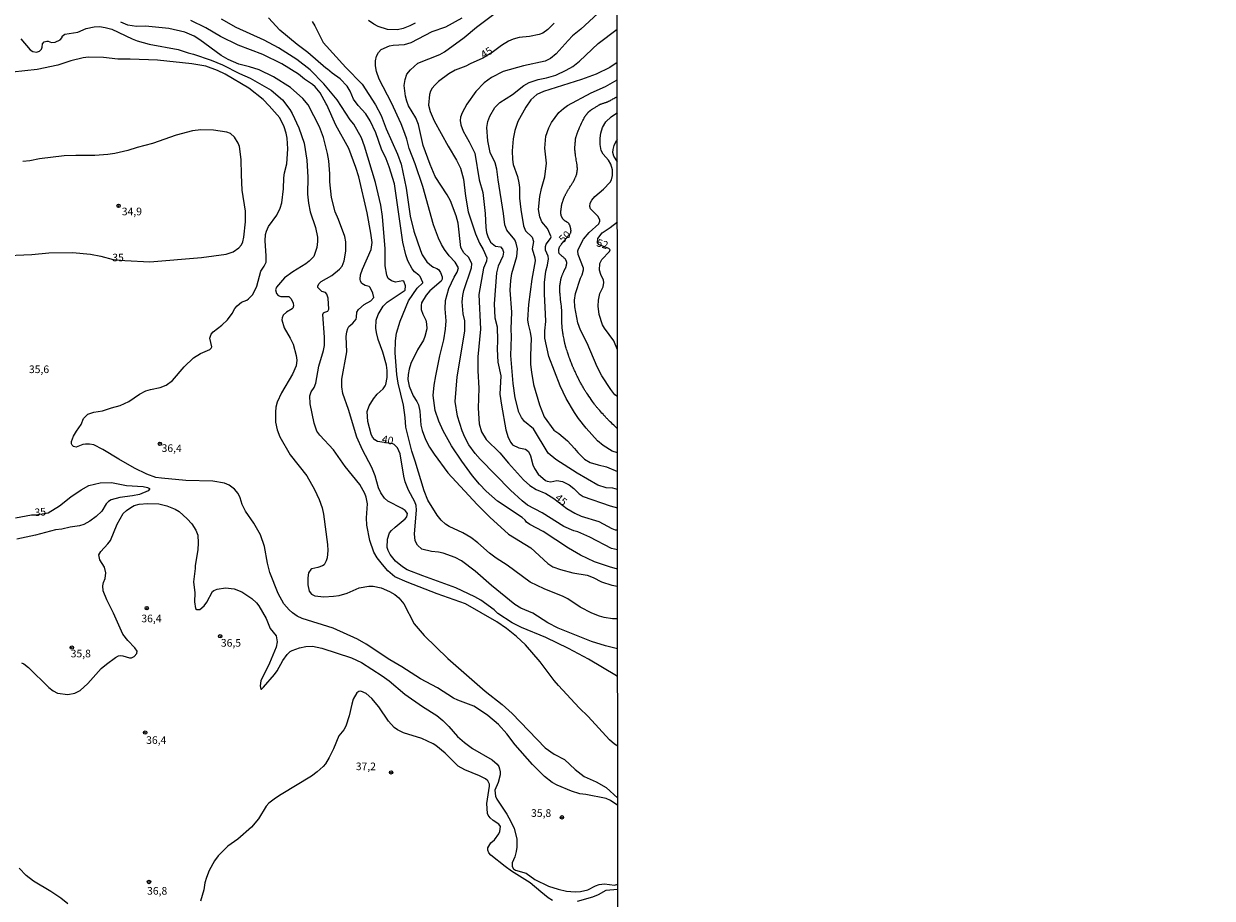
# Model space of a CAD drawing. Units: millimetres. Extents: x 192776 to 195186, y 1657664 to 1660437.
# Drawn here: x 193544 to 193935, y 1660005 to 1660292 of the extents above; entities that cross this region are included whole.
import ezdxf
from ezdxf.enums import TextEntityAlignment as Align

# ---------------------------------------------------------------- set-up
doc = ezdxf.new("R2010")
doc.units = ezdxf.units.MM
for name, color, linetype in [('IMAGEM', 7, 'Continuous'), ('V-CURVA_DE_NIVEL', 4, 'Continuous'), ('V-CURVA_MESTRA', 1, 'Continuous'), ('V-PONTO_DE_APARELHO', 30, 'Continuous'), ('V-TEXTO_DE_ALTIMETRIA', 2, 'Continuous'), ('X-LIMITE_1000', 7, 'Continuous')]:
    doc.layers.add(name, color=color, linetype=linetype)
picture_1 = doc.add_image_def('image1.jpg', size_in_pixel=(4015, 4620))

# ---------------------------------------------------------------- blocks, each defined once
blk = doc.blocks.new('805')
at = {"color": 0, "linetype": 'ByBlock', "lineweight": -2}
for radius in [0.562, 0.0806]:
    blk.add_circle((0, 0), radius, dxfattribs=at)

msp = doc.modelspace()

# ---------------------------------------------------------------- linework, layer by layer
at = {"layer": 'V-CURVA_DE_NIVEL'}
for points in [[(193739.34, 1660119.35), (193737.35, 1660119.86), (193730.22, 1660123.52), (193726.26, 1660125.28), (193724.93, 1660125.66), (193721.71, 1660127.04), (193714.53, 1660131.49), (193709.79, 1660134.04), (193707.94, 1660135.48), (193704.15, 1660139.01), (193694.14, 1660149.12), (193692.49, 1660150.99), (193690.51, 1660153.92), (193689.16, 1660156.41), (193688.24, 1660158.51), (193686.73, 1660163.32), (193686.02, 1660168.18), (193686.58, 1660176.26), (193689.14, 1660191.25), (193689.1, 1660194.6), (193688.6, 1660196.92), (193688.22, 1660200.87), (193688.47, 1660203.02), (193688.86, 1660204.65), (193691.33, 1660212.09), (193691.48, 1660213.33), (193690.51, 1660215.48), (193688.86, 1660216.98), (193688.34, 1660217.71), (193687.87, 1660218.79), (193686.91, 1660226.74), (193686.35, 1660229.19), (193684.39, 1660234.04), (193683.32, 1660236.02), (193679.45, 1660242.07), (193677.71, 1660245.98), (193675.5, 1660252.26), (193673.97, 1660259.22), (193673.01, 1660261.32), (193670.69, 1660265.27), (193670.04, 1660266.86), (193669.63, 1660268.5), (193669.18, 1660271.98), (193669.57, 1660273.99), (193670.11, 1660275.67), (193671.31, 1660277.19), (193673.69, 1660279.3), (193680.94, 1660282.24), (193682.44, 1660283.03), (193688.93, 1660287.82), (193693.01, 1660291.22), (193702.59, 1660298.35)], [(193738.94, 1660078), (193729.83, 1660083.39), (193723.17, 1660086.89), (193715.74, 1660090.52), (193707.75, 1660093.79), (193704.7, 1660095.35), (193699.94, 1660098.49), (193698.74, 1660099.6), (193694.41, 1660102.81), (193692.41, 1660103.97), (193686.14, 1660106.93), (193675.35, 1660110.78), (193670.24, 1660112.8), (193668.65, 1660113.74), (193666.41, 1660115.59), (193664.63, 1660117.79), (193663.94, 1660119.16), (193663.66, 1660120.11), (193663.77, 1660122.9), (193664.41, 1660124.92), (193665.06, 1660125.77), (193666.24, 1660126.87), (193669.55, 1660129.56), (193670.04, 1660130.2), (193670.3, 1660131.36), (193669.51, 1660132.32), (193668.61, 1660132.97), (193663.8, 1660135.33), (193662.74, 1660136.32), (193661.52, 1660138.06), (193660.76, 1660139.74), (193659.65, 1660143.69), (193658.64, 1660146.44), (193655.5, 1660152.24), (193653.63, 1660156.45), (193650.97, 1660165.47), (193649.01, 1660170.8), (193648.71, 1660172.91), (193648.69, 1660175.44), (193650.35, 1660184.46), (193650.19, 1660189.51), (193650.37, 1660190.99), (193650.71, 1660192.15), (193651.08, 1660192.82), (193652.39, 1660193.83), (193653.4, 1660195.16), (193653.59, 1660195.85), (193653.61, 1660197.48), (193654.19, 1660198.33), (193656.02, 1660200.01), (193658.23, 1660201.26), (193659.3, 1660202.31), (193658.92, 1660203.79), (193658.02, 1660205.62), (193657.7, 1660205.9), (193656.36, 1660206.24), (193655.35, 1660206.89), (193654.88, 1660207.66), (193654.73, 1660208.35), (193654.86, 1660209.72), (193655.5, 1660211.66), (193658.38, 1660218.14), (193658.66, 1660220.42), (193658.25, 1660223.43), (193657.03, 1660230.17), (193654.28, 1660241.99), (193653.37, 1660244.99), (193651.01, 1660251.27), (193646.78, 1660259), (193643.84, 1660265.68), (193643.54, 1660265.98), (193641.6, 1660269.63), (193639.95, 1660271.59), (193639.09, 1660272.34), (193636.47, 1660274.03), (193634.5, 1660275.67), (193629.04, 1660279.1), (193622.77, 1660282.2), (193614.65, 1660285.22), (193608.89, 1660288.06), (193603.99, 1660290.92), (193599.1, 1660293.34)], [(193739.35, 1660096.64), (193737.68, 1660096.7), (193734.98, 1660097.14), (193733.44, 1660097.57), (193730.86, 1660098.6), (193727.08, 1660100.53), (193723.04, 1660103.22), (193721.51, 1660104.01), (193715.22, 1660106.5), (193710.58, 1660108.78), (193703.08, 1660114.3), (193699.43, 1660116.6), (193697.2, 1660118.3), (193693.39, 1660121.69), (193691.12, 1660123.43), (193688.5, 1660124.96), (193683.99, 1660127.04), (193682.83, 1660127.79), (193681.36, 1660129.12), (193680.03, 1660130.76), (193676.98, 1660135.74), (193675.76, 1660138.79), (193672.88, 1660148.5), (193671.76, 1660151.77), (193669.74, 1660159.67), (193669.53, 1660162.89), (193669.03, 1660166.89), (193667.29, 1660174.19), (193666.8, 1660177.03), (193666.29, 1660184.12), (193666.37, 1660188.11), (193666.71, 1660190.64), (193667.87, 1660194.56), (193670.64, 1660201.22), (193673.5, 1660205.43), (193675.35, 1660207.1), (193675.35, 1660207.29), (193674.45, 1660209.21), (193674.08, 1660209.66), (193672.6, 1660210.79), (193671.87, 1660211.74), (193670.45, 1660214.32), (193669.74, 1660216.38), (193668.75, 1660220.46), (193666, 1660239.67), (193664.33, 1660245.3), (193663.32, 1660247.87), (193661.75, 1660251.1), (193659.93, 1660256.42), (193658.08, 1660260.38), (193656.62, 1660262.7), (193654.13, 1660265.38), (193652.56, 1660267.51), (193651.44, 1660270.17), (193650.52, 1660271.76), (193648.18, 1660274.14), (193645.6, 1660276.05), (193644.07, 1660277.39), (193643.43, 1660277.73), (193637.52, 1660282.8), (193634.04, 1660285.42), (193628.35, 1660290.14), (193624.61, 1660294.19)], [(193639, 1660292.98), (193639.88, 1660291.59), (193642.65, 1660286.17), (193650, 1660277.88), (193655.37, 1660272.45), (193659.84, 1660265.61), (193661.67, 1660262.09), (193663.34, 1660257.71), (193667.06, 1660249.38), (193668.18, 1660246.11), (193669.83, 1660238.21), (193671.14, 1660229.1), (193672.38, 1660224.16), (193674.55, 1660217.8), (193675.18, 1660216.34), (193676.68, 1660214.04), (193678.27, 1660212.64), (193678.83, 1660212.28), (193679.95, 1660211.89), (193680.49, 1660211.48), (193681.11, 1660210.58), (193681.69, 1660209.08), (193681.71, 1660208.3), (193681.34, 1660207.66), (193677.67, 1660204.48), (193676.44, 1660203.13), (193674.9, 1660200.53), (193674.75, 1660199.71), (193674.85, 1660198.34), (193675.33, 1660196.88), (193676.32, 1660194.86), (193676.6, 1660193.7), (193676.64, 1660191.98), (193676.01, 1660189.45), (193675.54, 1660188.33), (193673.61, 1660185.06), (193671.44, 1660180.6), (193670.82, 1660178.7), (193670.54, 1660177.03), (193670.47, 1660175.35), (193670.84, 1660173.12), (193672.17, 1660169.94), (193673.35, 1660168.18), (193673.91, 1660167.02), (193674.34, 1660165), (193674.66, 1660160.36), (193675.09, 1660158.6), (193676.17, 1660155.68), (193677.5, 1660153.1), (193679.04, 1660150.78), (193683.58, 1660144.7), (193693.16, 1660134.26), (193697.32, 1660130.07), (193703.53, 1660124.53), (193710.8, 1660120.02), (193716.38, 1660114.9), (193718.06, 1660113.81), (193720.55, 1660112.86), (193724.67, 1660111.83), (193729.36, 1660111.01), (193731.29, 1660110.28), (193734.04, 1660108.87), (193737.47, 1660107.75), (193739.34, 1660107.43)], [(193672.78, 1660292.44), (193671.06, 1660291.58), (193668.91, 1660290.77), (193666.98, 1660290.34), (193663.75, 1660290.42), (193660.7, 1660291.39), (193659.2, 1660292.16), (193657.54, 1660293.32)], [(193739.34, 1660113.06), (193736.7, 1660113.76), (193731.8, 1660115.44), (193727.16, 1660117.57), (193723.23, 1660119.95), (193714.94, 1660125.45), (193710.47, 1660127.68), (193709.42, 1660128.46), (193708.94, 1660129.17), (193707.98, 1660130.01), (193699.86, 1660135.33), (193696.12, 1660138.68), (193693.99, 1660140.9), (193691.67, 1660143.69), (193688.15, 1660148.5), (193684.74, 1660153.57), (193682.03, 1660158.43), (193680.59, 1660161.69), (193679.43, 1660165.17), (193678.74, 1660170.11), (193679.06, 1660173.51), (193679.58, 1660176.56), (193680.93, 1660183.13), (193682.29, 1660188.37), (193682.85, 1660191.85), (193683.04, 1660194.64), (193682.67, 1660198.6), (193682.76, 1660201.35), (193683.86, 1660205.3), (193685.59, 1660209.04), (193686.63, 1660210.67), (193687.03, 1660212.09), (193686, 1660213.93), (193683.99, 1660215.97), (193682.52, 1660218.1), (193681.49, 1660219.73), (193680.46, 1660221.84), (193678.87, 1660226.22), (193675.33, 1660238.77), (193672.86, 1660246.2), (193670.84, 1660251.27), (193670.13, 1660254.32), (193669.48, 1660256.17), (193668.26, 1660259.39), (193665, 1660266.35), (193661.02, 1660274.04), (193660.12, 1660276.57), (193659.77, 1660278.42), (193659.8, 1660280.05), (193660.14, 1660281.68), (193660.78, 1660282.84), (193661.62, 1660283.79), (193664.4, 1660284.99), (193665.6, 1660285.22), (193669.3, 1660285.48), (193671.49, 1660286.08), (193678.36, 1660289.74), (193682.87, 1660291.28), (193688.28, 1660294.23)], [(193732.9, 1660295.62), (193727.27, 1660290.55), (193724.54, 1660288.3), (193723.06, 1660286.84), (193719.17, 1660282.41), (193717.35, 1660280.89), (193715.52, 1660279.94), (193708.43, 1660278.48), (193701.77, 1660276.59), (193697.95, 1660274.66), (193695.5, 1660272.89), (193692.71, 1660270.06), (193689.78, 1660265.87), (193688.28, 1660263.04), (193687.74, 1660261.54), (193687.61, 1660260.46), (193687.87, 1660259.09), (193688.56, 1660257.02), (193690.58, 1660253.52), (193692.43, 1660249.76), (193693.91, 1660241), (193695.07, 1660236.83), (193695.8, 1660229.92), (193696.03, 1660225.32), (193696.29, 1660223.69), (193696.7, 1660222.31), (193697.56, 1660220.5), (193699.24, 1660219.19), (193700.87, 1660218.98), (193701.56, 1660218.25), (193701.86, 1660217.2), (193701.68, 1660215.87), (193700.07, 1660212.6), (193699.58, 1660210.45), (193698.78, 1660200.23), (193699.04, 1660195.63), (193699.75, 1660192.62), (193699.92, 1660188.2), (193699.82, 1660185.28), (193700.01, 1660181.02), (193700.98, 1660176.51), (193700.67, 1660170.5), (193701.15, 1660166.93), (193702.63, 1660158.86), (193703.38, 1660156.28), (193704.22, 1660154.62), (193704.78, 1660153.92), (193706.93, 1660152.94), (193709.08, 1660152.45), (193710.11, 1660151.66), (193710.73, 1660150.26), (193711.46, 1660147.26), (193712.02, 1660146.1), (193713.28, 1660144.21), (193715.65, 1660142.16), (193716.19, 1660141.93), (193717.37, 1660141.77), (193719.35, 1660142.18), (193721.28, 1660141.82), (193723.43, 1660140.72), (193724.95, 1660139.52), (193726.71, 1660137.74), (193728, 1660136.92), (193736.87, 1660133.78), (193739.33, 1660133.15)], [(193543.2, 1660287.29), (193546.31, 1660283.74), (193547.24, 1660283.16), (193548.4, 1660282.9), (193549.35, 1660283.29), (193550.01, 1660283.9), (193550.29, 1660284.61), (193550.42, 1660285.72), (193550.87, 1660286.3), (193551.75, 1660286.6), (193552.22, 1660286.56), (193553.3, 1660286.11), (193554.5, 1660286.21), (193556.18, 1660286.99), (193556.78, 1660287.78), (193556.88, 1660288.21), (193557.72, 1660288.92), (193561.93, 1660289.54), (193564.75, 1660290.72), (193567.3, 1660291.32), (193569.11, 1660291.37), (193570.96, 1660291.07), (193573.15, 1660290.51), (193579.85, 1660287.31), (193581.48, 1660286.68), (193585.43, 1660285.57), (193594.93, 1660283.79), (193598.19, 1660282.71), (193600.04, 1660282.3), (193605.84, 1660280.33), (193609.54, 1660278.74), (193615.12, 1660275.94), (193618.6, 1660274.46), (193625.56, 1660270.47), (193629.25, 1660267.33), (193631.59, 1660264.13), (193632.39, 1660262.74), (193634.56, 1660258.1), (193636.3, 1660252.99), (193637.18, 1660247.4), (193637.52, 1660241.86), (193637.5, 1660236.27), (193637.78, 1660233.27), (193638.38, 1660230.47), (193640.06, 1660225.36), (193640.74, 1660222.14), (193640.77, 1660220.72), (193640.53, 1660218.75), (193639.48, 1660215.82), (193638.02, 1660214.25), (193636.92, 1660213.39), (193632.58, 1660210.71), (193629.85, 1660208.73), (193627.21, 1660205.72), (193626.93, 1660204.78), (193627.27, 1660203.67), (193627.81, 1660202.98), (193628.7, 1660202.67), (193631.27, 1660202.63), (193632.06, 1660201.92), (193632.75, 1660200.44), (193632.9, 1660199.54), (193632.67, 1660198.85), (193632.45, 1660198.55), (193630.5, 1660197.48), (193629.49, 1660196.53), (193629.1, 1660195.59), (193629.06, 1660194.94), (193629.81, 1660192.32), (193631.79, 1660188.93), (193632.71, 1660187), (193633.74, 1660183.3), (193633.89, 1660181.67), (193633.72, 1660179.86), (193632.54, 1660177.07), (193628.86, 1660171.01), (193627.45, 1660167.88), (193627.06, 1660166.25), (193626.89, 1660164.61), (193626.97, 1660161.35), (193627.53, 1660158.81), (193628.39, 1660156.49), (193631.79, 1660150.61), (193637.18, 1660143.65), (193639.75, 1660139.18), (193641.26, 1660135.91), (193642.27, 1660133.12), (193642.68, 1660131.06), (193643.99, 1660121.09), (193644.09, 1660119.2), (193643.88, 1660116.71), (193643.62, 1660115.77), (193642.89, 1660114.47), (193642.38, 1660114.11), (193640.85, 1660113.55), (193638.84, 1660113.12), (193638.53, 1660112.95), (193637.8, 1660111.77), (193637.56, 1660110.22), (193637.52, 1660107.86), (193638.04, 1660105.76), (193638.73, 1660104.85), (193639.82, 1660104.27), (193642.79, 1660103.91), (193646.01, 1660104.1), (193647.86, 1660104.4), (193650.48, 1660105.15), (193654.39, 1660106.83), (193657.65, 1660107.41), (193659.03, 1660107.45), (193661.69, 1660106.85), (193664.44, 1660105.64), (193666.14, 1660104.66), (193667.49, 1660103.54), (193669.12, 1660101.59), (193672.49, 1660095.02), (193675.8, 1660091.23), (193683.51, 1660083.6), (193695.87, 1660072.93), (193701.45, 1660068.5), (193704.67, 1660065.56), (193715.56, 1660054.33), (193718.48, 1660052.24), (193721.86, 1660050.4), (193725.38, 1660047.15), (193728.37, 1660044.9), (193732.32, 1660043.13), (193735.54, 1660041.22), (193739.38, 1660037.79)], [(193739.37, 1660054.86), (193738.31, 1660055.44), (193736.74, 1660056.89), (193729.67, 1660064.58), (193726.69, 1660067.47), (193719.96, 1660074.73), (193718.5, 1660076.43), (193713.89, 1660082.58), (193709.07, 1660088.12), (193706.11, 1660090.87), (193702.83, 1660093.55), (193699.71, 1660095.68), (193689.4, 1660101.61), (193680.04, 1660104.87), (193670.24, 1660108.69), (193666.2, 1660110.5), (193663.9, 1660112.47), (193662.09, 1660114.5), (193660.38, 1660116.71), (193659.26, 1660118.6), (193657.95, 1660122.42), (193656.94, 1660127.49), (193656.81, 1660129.94), (193657.13, 1660134.5), (193656.72, 1660136.73), (193656.32, 1660137.85), (193654.6, 1660140.86), (193649.87, 1660146.74), (193645.96, 1660152.24), (193641.52, 1660157.05), (193640.55, 1660158.38), (193639.63, 1660161.05), (193638.38, 1660167.32), (193638.27, 1660169.98), (193638.66, 1660171.32), (193639.61, 1660172.69), (193640.18, 1660174.11), (193641.22, 1660179.69), (193642.68, 1660184.89), (193643, 1660186.52), (193643.04, 1660189.32), (193642.48, 1660196.71), (193642.72, 1660197.28), (193643.11, 1660197.54), (193644.16, 1660197.78), (193644.42, 1660198.51), (193644.2, 1660202.13), (193643.8, 1660203.44), (193643.38, 1660203.95), (193642.13, 1660204.32), (193640.87, 1660205.57), (193640.85, 1660206.08), (193641.13, 1660206.85), (193641.9, 1660207.53), (193645.47, 1660209.55), (193647.98, 1660211.63), (193648.8, 1660212.64), (193649.46, 1660214.36), (193650.09, 1660217.59), (193650.02, 1660220.59), (193649.68, 1660222.31), (193647.66, 1660227.9), (193646.54, 1660230.47), (193645.34, 1660235.2), (193644.76, 1660240.36), (193644.78, 1660242.93), (193644.44, 1660247.23), (193644.03, 1660249.59), (193642.71, 1660254.88), (193641.43, 1660258.36), (193637.67, 1660265.62), (193635.91, 1660267.74), (193631.85, 1660271.35), (193626.25, 1660274.85), (193621.56, 1660277.1), (193618.39, 1660278.14), (193614.91, 1660278.99), (193611.34, 1660280.56), (193609.06, 1660281.87), (193602.08, 1660287.05), (193600.19, 1660288.23), (193597.14, 1660289.48), (193591.92, 1660290.72), (193584.19, 1660291.45), (193581.31, 1660291.41), (193578.39, 1660291.84), (193576.07, 1660292.85)], [(193739.33, 1660139.23), (193737.78, 1660139.61), (193735.54, 1660139.78), (193732.88, 1660140.66), (193726.02, 1660144.52), (193719.02, 1660149.08), (193716.55, 1660151.18), (193711.67, 1660159.16), (193708.71, 1660161.58), (193707.76, 1660162.89), (193706.88, 1660164.61), (193705.7, 1660169.38), (193705.01, 1660174.07), (193704.31, 1660183.26), (193704.43, 1660189.36), (193704.33, 1660191.98), (193704.56, 1660197.48), (193704.05, 1660204.74), (193704.24, 1660207.92), (193704.58, 1660210.24), (193706.22, 1660215.78), (193706.5, 1660218.36), (193706.07, 1660220.12), (193705.59, 1660221.28), (193702.95, 1660224.46), (193702.26, 1660226.22), (193701.88, 1660229.96), (193700.05, 1660241), (193699.71, 1660244.48), (193699.13, 1660246.54), (193697.5, 1660250.02), (193696.66, 1660253.76), (193696.36, 1660258.14), (193696.76, 1660260.16), (193697.39, 1660261.88), (193699.06, 1660264.8), (193700.61, 1660266.41), (193704.82, 1660269.03), (193708.49, 1660271.97), (193710.28, 1660272.98), (193713.29, 1660273.93), (193715.99, 1660274.48), (193719.05, 1660275.43), (193722.48, 1660277.02), (193724.63, 1660278.26), (193726.86, 1660279.96), (193732.92, 1660285.8), (193739.24, 1660290.54)], [(193739.38, 1660035.38), (193737.05, 1660036.93), (193735.59, 1660037.59), (193728.93, 1660038.99), (193726.99, 1660039.22), (193724.24, 1660040), (193719.52, 1660041.97), (193717.84, 1660042.9), (193715.28, 1660044.83), (193711.41, 1660048.83), (193705.68, 1660055.32), (193702.93, 1660058.93), (193700.2, 1660061.95), (193696.66, 1660064.96), (193694.34, 1660066.53), (193692.07, 1660067.95), (193686.87, 1660069.9), (193685.45, 1660070.63), (193680.12, 1660073.96), (193674.62, 1660076.99), (193668.48, 1660080.96), (193664.48, 1660083.26), (193656.75, 1660088.33), (193653.87, 1660090.01), (193645.9, 1660093.61), (193635.7, 1660096.79), (193634.04, 1660097.61), (193632.52, 1660098.71), (193631.44, 1660099.65), (193629.68, 1660101.67), (193627.79, 1660104.98), (193625.08, 1660111.9), (193624.33, 1660114.95), (193623.35, 1660120.45), (193622.01, 1660124.32), (193619.84, 1660128.18), (193617.09, 1660132.05), (193616.02, 1660134.24), (193615.35, 1660136.47), (193614.69, 1660137.85), (193613.42, 1660139.29), (193611.7, 1660140.66), (193610.22, 1660141.3), (193606.31, 1660141.99), (193597.51, 1660142.2), (193589.47, 1660142.89), (193587.58, 1660143.19), (193584.7, 1660144.22), (193580.62, 1660146.18), (193575.44, 1660149.12), (193570.25, 1660152.34), (193567.22, 1660153.89), (193565.84, 1660154.15), (193564.47, 1660154.1), (193563.61, 1660153.98), (193561.42, 1660153.16), (193560.52, 1660153.37), (193560.13, 1660153.79), (193559.93, 1660154.22), (193559.93, 1660155.03), (193560.58, 1660156.71), (193561.52, 1660158.38), (193563.09, 1660160.58), (193563.88, 1660162.51), (193565.24, 1660164.01), (193567.26, 1660164.59), (193570.14, 1660165.1), (193573.02, 1660166.07), (193575.94, 1660166.82), (193578.69, 1660168.13), (193582.27, 1660170.54), (193584.29, 1660171.59), (193585.91, 1660172.11), (193589, 1660172.75), (193591, 1660173.46), (193593.08, 1660175.07), (193596.97, 1660179.48), (193599.97, 1660182.44), (193602.31, 1660183.86), (193605.37, 1660185.19), (193605.84, 1660185.68), (193605.97, 1660186.09), (193605.41, 1660188.89), (193605.75, 1660190.3), (193606.42, 1660191.07), (193609.32, 1660193.26), (193611.17, 1660195.01), (193612.67, 1660197.05), (193613.57, 1660198.68), (193614.32, 1660199.56), (193615.76, 1660200.74), (193617.48, 1660201.47), (193618.02, 1660201.86), (193619.33, 1660203.19), (193620.19, 1660204.61), (193620.77, 1660205.99), (193622.16, 1660210.97), (193623.24, 1660212.6), (193623.82, 1660213.98), (193623.86, 1660216), (193623.5, 1660220.91), (193623.64, 1660223.01), (193623.94, 1660224.16), (193624.65, 1660225.62), (193627.34, 1660229.4), (193628.52, 1660231.72), (193629.04, 1660233.44), (193629.57, 1660238.08), (193629.62, 1660241.6), (193629.87, 1660243.32), (193630.71, 1660246.24), (193631.01, 1660251.18), (193630.73, 1660254.66), (193630.43, 1660256.38), (193629.79, 1660258.4), (193628.33, 1660261.32), (193624.89, 1660265.36), (193622.85, 1660267.44), (193618.17, 1660271.11), (193610.39, 1660275.73), (193607.86, 1660276.93), (193604.08, 1660278.35), (193599.44, 1660279.17), (193588.14, 1660280.33), (193579.16, 1660280.67), (193575.08, 1660280.67), (193570.44, 1660281.23), (193565.5, 1660281.31), (193563.78, 1660281.08), (193559.7, 1660280.07), (193555.36, 1660278.65), (193548.66, 1660277.28), (193540.54, 1660276.33)], [(193739.25, 1660279.58), (193736.75, 1660277.92), (193732.32, 1660275.77), (193727.47, 1660273.97), (193715.01, 1660270.06), (193712.86, 1660269.01), (193710.79, 1660267.23), (193709.14, 1660264.84), (193706.54, 1660260.16), (193705.55, 1660257.24), (193704.99, 1660254.45), (193704.71, 1660250.49), (193704.76, 1660247.7), (193705.01, 1660246.07), (193706.41, 1660242.12), (193706.9, 1660240.05), (193707.08, 1660238.42), (193707.14, 1660234.94), (193707.55, 1660231.2), (193708.39, 1660225.88), (193709.09, 1660224.26), (193711.22, 1660222.14), (193711.72, 1660220.72), (193711.29, 1660218.32), (193712.17, 1660215.31), (193712.25, 1660214.36), (193711.14, 1660208.39), (193710.06, 1660200.06), (193709.78, 1660194.94), (193709.95, 1660193.5), (193710.6, 1660190.95), (193710.94, 1660188.84), (193710.71, 1660183.3), (193710.77, 1660180.29), (193711.03, 1660177.72), (193711.76, 1660173.76), (193713.71, 1660167.06), (193715.24, 1660163.11), (193718.44, 1660158.72), (193720.01, 1660157.65), (193722.91, 1660155.16), (193725.19, 1660152.73), (193726.24, 1660151.32), (193728.43, 1660149.16), (193730.34, 1660148.13), (193732.92, 1660147.32), (193735.71, 1660146.67), (193739.32, 1660145.09)], [(193739.32, 1660151.26), (193737.6, 1660151.78), (193734.6, 1660153.65), (193732.79, 1660155.16), (193728.97, 1660159.39), (193726.52, 1660162.51), (193725.19, 1660164.48), (193722.46, 1660169.12), (193720.48, 1660173.33), (193716.74, 1660182.87), (193715.45, 1660188.89), (193715.45, 1660191.38), (193715.73, 1660194.39), (193715.71, 1660196.96), (193715.28, 1660203.41), (193715.3, 1660207.27), (193715.73, 1660210.97), (193716.33, 1660212.9), (193716.68, 1660215.05), (193716.55, 1660215.91), (193715.71, 1660217.84), (193715.67, 1660219.13), (193715.84, 1660219.86), (193717.34, 1660221.73), (193717.47, 1660222.23), (193716.27, 1660225.02), (193714.47, 1660227.17), (193713.78, 1660228.88), (193713.39, 1660231.25), (193713.8, 1660235.54), (193714.32, 1660238.12), (193715.39, 1660241.99), (193715.97, 1660246.5), (193715.45, 1660251.44), (193715.75, 1660255.31), (193716.7, 1660258.1), (193717.67, 1660259.82), (193720.07, 1660263.1), (193721.55, 1660264.45), (193722.93, 1660265.42), (193730.69, 1660269.57), (193735.41, 1660271.69), (193739.25, 1660273.88)], [(193739.31, 1660169.78), (193738.48, 1660170.34), (193737.08, 1660172.05), (193734.18, 1660176.56), (193732.66, 1660179.48), (193729.37, 1660187.3), (193727.2, 1660191.55), (193726.28, 1660193.96), (193725.31, 1660199.28), (193725.14, 1660201.47), (193725.49, 1660203.58), (193727.2, 1660208.69), (193727.68, 1660209.72), (193728.13, 1660211.36), (193728.13, 1660211.91), (193726.43, 1660216.43), (193726.3, 1660217.61), (193726.47, 1660218.32), (193728.19, 1660221.54), (193730, 1660223.66), (193733.2, 1660226.52), (193733.48, 1660227.38), (193733.46, 1660227.79), (193732.9, 1660229.06), (193730.45, 1660231.42), (193730.17, 1660232.24), (193730.32, 1660233.31), (193730.84, 1660234.34), (193731.84, 1660235.47), (193734.72, 1660237.95), (193736.89, 1660240.27), (193737.39, 1660241.04), (193737.71, 1660242.42), (193737.69, 1660244.26), (193737.08, 1660246.15), (193736.31, 1660247.44), (193734.57, 1660249.38), (193733.97, 1660250.67), (193733.65, 1660252.56), (193733.61, 1660254.66), (193733.86, 1660256.34), (193734.4, 1660258.14), (193735.47, 1660260.07), (193737.28, 1660261.71), (193739.26, 1660263.09)], [(193573.54, 1660214.76), (193577.42, 1660214.42), (193585.61, 1660214.02), (193602.62, 1660215.5), (193610.7, 1660216.53), (193613.04, 1660217.33), (193614.92, 1660218.66), (193615.76, 1660219.67), (193616.17, 1660220.59), (193616.52, 1660222.14), (193617.05, 1660227.17), (193617.03, 1660230.65), (193615.96, 1660237.61), (193615.72, 1660242.63), (193615.68, 1660247.66), (193615.08, 1660251.91), (193614.71, 1660253.07), (193613.47, 1660254.96), (193612.2, 1660256.23), (193610.91, 1660256.68), (193606.61, 1660257.34), (193602.36, 1660257.37), (193599.65, 1660257.07), (193594.24, 1660255.71), (193586.51, 1660252.96), (193581.48, 1660251.63), (193578.39, 1660250.62), (193574.13, 1660249.66), (193571.81, 1660249.31), (193567.56, 1660248.99), (193561.33, 1660249.03), (193557.47, 1660248.88), (193549.35, 1660247.87), (193546.25, 1660247.23), (193543.93, 1660247.06)], [(193739.27, 1660246.95), (193738.07, 1660248.82), (193737.79, 1660249.98), (193737.86, 1660250.92), (193738.24, 1660252.3), (193738.95, 1660253.93), (193739.26, 1660254.23)], [(193739.3, 1660185.12), (193738.07, 1660188.11), (193735, 1660192.24), (193734.36, 1660193.35), (193733.28, 1660196.71), (193732.96, 1660199.41), (193733.02, 1660201.39), (193733.48, 1660203.58), (193734.55, 1660205.81), (193734.81, 1660207.19), (193734.72, 1660208), (193733.82, 1660209.85), (193733.45, 1660211.27), (193733.48, 1660213.46), (193734.12, 1660214.84), (193736.74, 1660217.41), (193736.89, 1660217.97), (193736.44, 1660218.42), (193733.34, 1660219.58), (193732.74, 1660220.29), (193732.85, 1660221.69), (193734.27, 1660223.6), (193736.87, 1660225.27), (193739.28, 1660227.23)], [(193536.33, 1660215.97), (193546.85, 1660216.4), (193552.48, 1660216.94), (193560.22, 1660217.09), (193566.1, 1660216.58), (193569.58, 1660215.93), (193573.54, 1660214.76)], [(193543.42, 1660082.23), (193544.23, 1660081.93), (193545.82, 1660080.68), (193552.46, 1660074.16), (193553.9, 1660073.01), (193555.27, 1660072.26), (193558.75, 1660071.79), (193560.99, 1660072.26), (193562.79, 1660073.14), (193565.22, 1660075.48), (193569.6, 1660080.32), (193571.36, 1660081.84), (193574.32, 1660084.01), (193575.34, 1660084.51), (193576.03, 1660084.64), (193576.8, 1660084.57), (193578.99, 1660083.86), (193579.63, 1660083.91), (193580.54, 1660084.31), (193581.33, 1660085.31), (193581.44, 1660086.08), (193580.75, 1660087.2), (193578.41, 1660089.56), (193576.77, 1660091.66), (193573.75, 1660098.5), (193571.47, 1660102.92), (193570.29, 1660105.93), (193570.18, 1660107.52), (193570.41, 1660108.63), (193570.93, 1660109.97), (193571.17, 1660111.86), (193570.76, 1660113.62), (193569.19, 1660116.04), (193568.93, 1660117.7), (193569.49, 1660118.86), (193571.86, 1660121.33), (193572.67, 1660122.47), (193574.88, 1660127.8), (193576.88, 1660131.28), (193577.98, 1660132.33), (193579.35, 1660133.33), (193580.53, 1660133.89), (193582.17, 1660134.39), (193584.92, 1660134.64), (193588.61, 1660134.51), (193591.28, 1660133.85), (193593.98, 1660132.73), (193595.23, 1660131.94), (193597.94, 1660129.51), (193599.39, 1660127.96), (193600.81, 1660125.82), (193601.41, 1660124.19), (193601.56, 1660121.65), (193601.41, 1660119.33), (193600.49, 1660114.18), (193600.51, 1660113.19), (193600.01, 1660108.81), (193600.47, 1660105.28), (193600.36, 1660102.32), (193600.64, 1660100.1), (193601.09, 1660099.76), (193602.06, 1660099.76), (193603.52, 1660100.95), (193604.37, 1660102.12), (193606.22, 1660105.63), (193606.66, 1660105.99), (193607.82, 1660106.42), (193610.48, 1660106.85), (193613.32, 1660106.53), (193615.85, 1660105.52), (193619.12, 1660103.41), (193620.68, 1660101.97), (193621.41, 1660100.99), (193623.82, 1660096.82), (193625.21, 1660093.55), (193627.15, 1660091.06), (193627.51, 1660089.09), (193627.12, 1660087.41), (193625, 1660082.08), (193622.08, 1660076.28), (193621.86, 1660074.65), (193622.08, 1660073.53), (193622.32, 1660073.55), (193623.04, 1660074.2), (193626.65, 1660078.39), (193627.45, 1660079.55), (193629.29, 1660083.03), (193630.73, 1660084.92), (193631.76, 1660085.93), (193632.39, 1660086.33), (193634.84, 1660087.15), (193636.86, 1660087.56), (193639.09, 1660087.69), (193642.19, 1660087), (193651.94, 1660083.82), (193655.2, 1660082.32), (193661.95, 1660078), (193664.29, 1660076.26), (193669.47, 1660071.98), (193675.22, 1660067.88), (193679.91, 1660064.94), (193681.88, 1660063.31), (193683.92, 1660061.33), (193686.69, 1660058), (193689.01, 1660056.09), (193691.68, 1660054.07), (193698.17, 1660050.29), (193699.82, 1660048.96), (193700.37, 1660048.1), (193700.57, 1660047.37), (193700.8, 1660046.38), (193700.78, 1660045.44), (193700.14, 1660042.9), (193699.02, 1660040.32), (193699.21, 1660038.35), (193699.67, 1660037.36), (193702.95, 1660032.53), (193704.31, 1660030.1), (193705.34, 1660027.82), (193706.22, 1660024.34), (193706.24, 1660021.68), (193706.07, 1660020.26), (193705.57, 1660018.5), (193704.69, 1660016.52), (193704.73, 1660015.32), (193705.16, 1660014.48), (193705.81, 1660014.09), (193709.29, 1660013.06), (193712.17, 1660011.06), (193716.6, 1660008.85), (193719.82, 1660007.78), (193722.61, 1660007.22), (193725.4, 1660006.92), (193727.12, 1660007.05), (193729.61, 1660007.61), (193732.11, 1660008.98), (193733.33, 1660009.41), (193735.03, 1660009.54), (193738.29, 1660009.19), (193739.4, 1660009.51)], [(193738.96, 1660077.99), (193739.36, 1660077.86)], [(193717.93, 1660004.15), (193716.55, 1660004.98), (193714.1, 1660006.9), (193710.64, 1660009.95), (193704.5, 1660013.71), (193702.35, 1660015.25), (193697.69, 1660019.03), (193697.07, 1660019.79), (193696.72, 1660020.65), (193696.74, 1660021.4), (193697.73, 1660023.01), (193698.9, 1660024.06), (193700.35, 1660025.98), (193700.65, 1660026.83), (193700.83, 1660028.38), (193700.29, 1660029.22), (193698.49, 1660030.37), (193697.52, 1660031.24), (193696.81, 1660032.16), (193696.59, 1660032.72), (193696.42, 1660035.99), (193697.26, 1660041.7), (193697.22, 1660042.34), (193696.74, 1660043.42), (193695.97, 1660044.08), (193693.98, 1660045.13), (193689.1, 1660047.07), (193687, 1660048.25), (193682.7, 1660052.55), (193679.65, 1660055.03), (193678.7, 1660055.59), (193674.98, 1660057.33), (193668.95, 1660059.2), (193667.02, 1660060.15), (193665.96, 1660060.94), (193664.09, 1660063.09), (193660.91, 1660067.73), (193658.64, 1660070.53), (193656.71, 1660072.2), (193654.99, 1660072.91), (193654.34, 1660072.76), (193653.68, 1660072.35), (193652.51, 1660070.27), (193652, 1660068.68), (193651.16, 1660064.81), (193650.03, 1660061.42), (193649.34, 1660060.22), (193647.72, 1660058.2), (193645.98, 1660053.94), (193644.61, 1660051.15), (193643.32, 1660049.07), (193642.55, 1660048.14), (193640.68, 1660046.4), (193638.73, 1660044.94), (193628.78, 1660038.99), (193626.93, 1660037.79), (193624.74, 1660036.05), (193623.92, 1660035.08), (193621.35, 1660030.96), (193619, 1660028.16), (193614.52, 1660024.23), (193611.27, 1660021.91), (193608.05, 1660018.74), (193606.87, 1660017.17), (193605.17, 1660013.99), (193604.27, 1660011.71), (193603.75, 1660009.91), (193603.37, 1660007.63), (193602.29, 1660003.94)], [(193558.69, 1660003.01), (193556.35, 1660004.88), (193553.1, 1660007.03), (193547.37, 1660010.42), (193544.96, 1660012.27), (193542.66, 1660014.72)], [(193739.4, 1660007.74), (193735.46, 1660007.39), (193732.92, 1660005.97), (193731.07, 1660005.16), (193726.09, 1660003.78)]]:
    msp.add_lwpolyline(points, dxfattribs=at)
at = {"layer": 'V-CURVA_MESTRA'}
for points in [[(193739.36, 1660086.82), (193735.42, 1660087.76), (193730.73, 1660089.24), (193719.86, 1660093.66), (193716.47, 1660095.36), (193711.44, 1660098.54), (193707.57, 1660100.15), (193705.53, 1660101.39), (193697.86, 1660107.69), (193692.53, 1660112.39), (193688.03, 1660115.74), (193685.92, 1660116.9), (193682.05, 1660118.26), (193680.51, 1660118.58), (193678.19, 1660118.77), (193674.99, 1660119.63), (193673.61, 1660120.9), (193672.88, 1660122.3), (193672.56, 1660124.66), (193673.31, 1660132.39), (193673.14, 1660133.94), (193672.75, 1660135.1), (193670.61, 1660138.97), (193669.59, 1660141.67), (193669.1, 1660143.61), (193667.9, 1660150.95), (193666.97, 1660152.88), (193665.94, 1660154.04), (193665.53, 1660154.26), (193660.49, 1660155.01), (193659.54, 1660155.5), (193658.85, 1660156.45), (193658.4, 1660157.4), (193657.24, 1660161.56), (193657.01, 1660164.83), (193657.67, 1660166.68), (193659.09, 1660169), (193660.29, 1660170.5), (193662.29, 1660172.3), (193662.98, 1660173.29), (193663.22, 1660173.76), (193663.67, 1660176.04), (193663.64, 1660178.32), (193663.37, 1660180.12), (193662.23, 1660184.29), (193660.68, 1660188.5), (193660.12, 1660190.82), (193659.89, 1660192.19), (193660.06, 1660194.9), (193660.72, 1660196.75), (193662.31, 1660199.41), (193663.58, 1660200.74), (193669.51, 1660204.76), (193669.62, 1660206.2), (193669.1, 1660207.66), (193668.82, 1660207.75), (193666.37, 1660207.38), (193665.02, 1660207.75), (193663.94, 1660208.6), (193663.47, 1660209.64), (193662.98, 1660212.77), (193662.92, 1660218.32), (193662.06, 1660228.97), (193661.5, 1660232.71), (193659.84, 1660240.14), (193656.21, 1660252.04), (193655.18, 1660254.79), (193652.67, 1660259.3), (193651.49, 1660260.76), (193647.25, 1660267.25), (193642.81, 1660272.53), (193638.36, 1660277.17), (193633.91, 1660280.59), (193627.9, 1660284.43), (193623.22, 1660286.86), (193614.05, 1660291.07), (193609.23, 1660293.78)], [(193718.51, 1660292.46), (193716.38, 1660290.4), (193714.75, 1660289.18), (193713.55, 1660288.71), (193710.45, 1660288.13), (193706.97, 1660287.76), (193705.04, 1660287.18), (193703.49, 1660286.52), (193701.21, 1660285.19), (193698.14, 1660282.82), (193695.04, 1660280.97), (193690.91, 1660279.17), (193689.44, 1660278.35), (193685.92, 1660277.02), (193683.86, 1660275.82), (193680.49, 1660273.35), (193679.24, 1660272.15), (193678.38, 1660271.07), (193677.84, 1660270.08), (193677.54, 1660269.05), (193677.22, 1660265.49), (193677.71, 1660263.43), (193679.03, 1660260.33), (193683.64, 1660252.08), (193686.46, 1660247.44), (193687.72, 1660244.87), (193688.69, 1660241.26), (193689.36, 1660235.59), (193690.26, 1660230.43), (193692.62, 1660223.21), (193693.98, 1660220.12), (193695.18, 1660218.06), (193696.4, 1660215.35), (193696.25, 1660214.21), (193695.24, 1660211.91), (193693.76, 1660203.28), (193694.32, 1660191.94), (193693.4, 1660182.79), (193693.44, 1660178.19), (193693.74, 1660172.52), (193693.57, 1660165.9), (193693.87, 1660160.75), (193694.62, 1660158.17), (193696.19, 1660155.61), (193700.63, 1660151.25), (193703.49, 1660147.82), (193708.41, 1660142.4), (193710.49, 1660140.49), (193712.64, 1660139.24), (193715.74, 1660137.85), (193718.42, 1660136.26), (193722.7, 1660132.92), (193725.25, 1660131.38), (193727.38, 1660130.48), (193733.18, 1660128.68), (193737.43, 1660126.4), (193738.59, 1660125.99), (193739.33, 1660125.9)], [(193739.32, 1660159.16), (193739.28, 1660159.19), (193739.17, 1660159.29), (193739, 1660159.45), (193738.76, 1660159.68), (193738.47, 1660159.97), (193738.11, 1660160.31), (193737.72, 1660160.69), (193737.32, 1660161.07), (193736.95, 1660161.43), (193736.62, 1660161.76), (193736.35, 1660162.01), (193736.14, 1660162.21), (193735.98, 1660162.38), (193735.85, 1660162.51), (193735.73, 1660162.63), (193735.61, 1660162.76), (193735.48, 1660162.9), (193735.33, 1660163.07), (193735.13, 1660163.29), (193734.87, 1660163.57), (193734.55, 1660163.93), (193734.19, 1660164.33), (193733.82, 1660164.74), (193733.46, 1660165.15), (193733.14, 1660165.5), (193732.89, 1660165.78), (193732.69, 1660166.01), (193732.54, 1660166.18), (193732.41, 1660166.33), (193732.3, 1660166.47), (193732.2, 1660166.61), (193732.07, 1660166.77), (193731.92, 1660166.99), (193731.71, 1660167.28), (193731.44, 1660167.67), (193731.09, 1660168.17), (193730.69, 1660168.75), (193730.28, 1660169.35), (193729.88, 1660169.93), (193729.53, 1660170.43), (193729.26, 1660170.82), (193729.06, 1660171.12), (193728.91, 1660171.34), (193728.79, 1660171.51), (193728.7, 1660171.65), (193728.61, 1660171.79), (193728.52, 1660171.95), (193728.42, 1660172.12), (193728.3, 1660172.33), (193728.15, 1660172.58), (193727.98, 1660172.88), (193727.79, 1660173.22), (193727.59, 1660173.56), (193727.4, 1660173.9), (193727.23, 1660174.2), (193727.09, 1660174.46), (193726.97, 1660174.67), (193726.87, 1660174.84), (193726.79, 1660175), (193726.71, 1660175.14), (193726.64, 1660175.29), (193726.56, 1660175.45), (193726.47, 1660175.63), (193726.36, 1660175.86), (193726.23, 1660176.14), (193726.06, 1660176.49), (193725.88, 1660176.87), (193725.7, 1660177.26), (193725.52, 1660177.65), (193725.36, 1660177.99), (193725.22, 1660178.27), (193725.12, 1660178.5), (193725.03, 1660178.69), (193724.96, 1660178.85), (193724.89, 1660179.01), (193724.82, 1660179.16), (193724.76, 1660179.32), (193724.68, 1660179.51), (193724.58, 1660179.74), (193724.47, 1660180.02), (193724.33, 1660180.36), (193724.18, 1660180.73), (193724.03, 1660181.13), (193723.88, 1660181.5), (193723.74, 1660181.85), (193723.63, 1660182.13), (193723.54, 1660182.36), (193723.46, 1660182.55), (193723.4, 1660182.72), (193723.34, 1660182.87), (193723.29, 1660183.03), (193723.23, 1660183.2), (193723.17, 1660183.4), (193723.09, 1660183.65), (193722.99, 1660183.96), (193722.87, 1660184.34), (193722.74, 1660184.77), (193722.61, 1660185.21), (193722.48, 1660185.64), (193722.36, 1660186.02), (193722.36, 1660186.02), (193722.27, 1660186.33), (193722.19, 1660186.58), (193722.13, 1660186.79), (193722.08, 1660186.96), (193722.04, 1660187.13), (193722, 1660187.29), (193721.96, 1660187.46), (193721.92, 1660187.67), (193721.88, 1660187.92), (193721.82, 1660188.23), (193721.75, 1660188.6), (193721.67, 1660189.03), (193721.58, 1660189.46), (193721.51, 1660189.89), (193721.44, 1660190.27), (193721.38, 1660190.58), (193721.33, 1660190.83), (193721.3, 1660191.03), (193721.27, 1660191.21), (193721.25, 1660191.36), (193721.23, 1660191.51), (193721.21, 1660191.67), (193721.2, 1660191.83), (193721.18, 1660192), (193721.17, 1660192.19), (193721.15, 1660192.39), (193721.13, 1660192.61), (193721.11, 1660192.84), (193721.09, 1660193.06), (193721.08, 1660193.27), (193721.06, 1660193.46), (193721.05, 1660193.63), (193721.04, 1660193.79), (193721.03, 1660193.94), (193721.02, 1660194.1), (193721.02, 1660194.25), (193721.02, 1660194.42), (193721.02, 1660194.61), (193721.02, 1660194.84), (193721.02, 1660195.12), (193721.02, 1660195.45), (193721.02, 1660195.82), (193721.02, 1660196.2), (193721.02, 1660196.57), (193721.03, 1660196.9), (193721.03, 1660197.18), (193721.03, 1660197.41), (193721.03, 1660197.61), (193721.02, 1660197.79), (193721.02, 1660197.96), (193721.01, 1660198.13), (193720.99, 1660198.33), (193720.96, 1660198.6), (193720.92, 1660198.97), (193720.86, 1660199.47), (193720.8, 1660200.11), (193720.72, 1660200.84), (193720.63, 1660201.61), (193720.56, 1660202.34), (193720.49, 1660202.98), (193720.43, 1660203.48), (193720.4, 1660203.85), (193720.37, 1660204.12), (193720.35, 1660204.32), (193720.35, 1660204.48), (193720.34, 1660204.63), (193720.34, 1660204.77), (193720.34, 1660204.9), (193720.35, 1660205.03), (193720.35, 1660205.16), (193720.36, 1660205.29), (193720.36, 1660205.42), (193720.37, 1660205.54), (193720.37, 1660205.67), (193720.38, 1660205.8), (193720.38, 1660205.93), (193720.39, 1660206.06), (193720.4, 1660206.19), (193720.41, 1660206.33), (193720.43, 1660206.46), (193720.44, 1660206.6), (193720.46, 1660206.73), (193720.48, 1660206.88), (193720.51, 1660207.03), (193720.53, 1660207.18), (193720.56, 1660207.35), (193720.59, 1660207.52), (193720.62, 1660207.7), (193720.65, 1660207.87), (193720.68, 1660208.04), (193720.71, 1660208.2), (193720.73, 1660208.35), (193720.76, 1660208.49), (193720.79, 1660208.63), (193720.83, 1660208.77), (193720.87, 1660208.9), (193720.92, 1660209.04), (193720.97, 1660209.18), (193721.03, 1660209.33), (193721.09, 1660209.49), (193721.09, 1660209.49), (193721.16, 1660209.66), (193721.23, 1660209.84), (193721.31, 1660210.02), (193721.38, 1660210.2), (193721.45, 1660210.37), (193721.52, 1660210.53), (193721.58, 1660210.68), (193721.64, 1660210.82), (193721.69, 1660210.95), (193721.75, 1660211.07), (193721.8, 1660211.18), (193721.86, 1660211.28), (193721.91, 1660211.38), (193721.95, 1660211.46), (193722, 1660211.53), (193722.03, 1660211.59), (193722.06, 1660211.65), (193722.09, 1660211.7), (193722.12, 1660211.75), (193722.16, 1660211.81), (193722.2, 1660211.88), (193722.25, 1660211.97), (193722.29, 1660212.06), (193722.34, 1660212.16), (193722.39, 1660212.27), (193722.42, 1660212.38), (193722.45, 1660212.5), (193722.48, 1660212.61), (193722.5, 1660212.72), (193722.52, 1660212.82), (193722.54, 1660212.91), (193722.55, 1660213), (193722.57, 1660213.09), (193722.59, 1660213.18), (193722.6, 1660213.27), (193722.62, 1660213.38), (193722.64, 1660213.49), (193722.65, 1660213.6), (193722.66, 1660213.71), (193722.66, 1660213.83), (193722.64, 1660213.94), (193722.61, 1660214.04), (193722.58, 1660214.14), (193722.54, 1660214.22), (193722.51, 1660214.29), (193722.48, 1660214.35), (193722.46, 1660214.4), (193722.44, 1660214.44), (193722.42, 1660214.49), (193722.39, 1660214.55), (193722.36, 1660214.62), (193722.32, 1660214.71), (193722.27, 1660214.8), (193722.21, 1660214.9), (193722.14, 1660215), (193722.05, 1660215.09), (193721.95, 1660215.19), (193721.84, 1660215.29), (193721.71, 1660215.4), (193721.56, 1660215.52), (193721.4, 1660215.65), (193721.24, 1660215.79), (193721.06, 1660215.94), (193720.9, 1660216.08), (193720.74, 1660216.21), (193720.6, 1660216.33), (193720.47, 1660216.44), (193720.36, 1660216.55), (193720.26, 1660216.67), (193720.18, 1660216.78), (193720.11, 1660216.91), (193720.06, 1660217.05), (193720.03, 1660217.19), (193720, 1660217.32), (193719.99, 1660217.46), (193719.98, 1660217.58), (193719.99, 1660217.69), (193719.99, 1660217.79), (193720, 1660217.88), (193720.02, 1660217.95), (193720.02, 1660218.01), (193720.03, 1660218.05), (193720.04, 1660218.09), (193720.05, 1660218.13), (193720.06, 1660218.19), (193720.07, 1660218.26), (193720.09, 1660218.35), (193720.11, 1660218.45), (193720.14, 1660218.57), (193720.19, 1660218.69), (193720.24, 1660218.83), (193720.31, 1660218.97), (193720.39, 1660219.11), (193720.47, 1660219.26), (193720.57, 1660219.4), (193720.67, 1660219.54), (193720.79, 1660219.7), (193720.94, 1660219.89), (193721.14, 1660220.12), (193721.39, 1660220.43), (193721.39, 1660220.43), (193721.72, 1660220.82), (193722.09, 1660221.26), (193722.47, 1660221.71), (193722.84, 1660222.15), (193723.17, 1660222.54), (193723.43, 1660222.85), (193723.62, 1660223.08), (193723.77, 1660223.27), (193723.87, 1660223.41), (193723.93, 1660223.53), (193723.98, 1660223.64), (193724.01, 1660223.74), (193724.02, 1660223.84), (193724.03, 1660223.91), (193724.03, 1660223.98), (193724.03, 1660224.02), (193724.03, 1660224.05), (193724.03, 1660224.08), (193724.03, 1660224.11), (193724.04, 1660224.16), (193724.04, 1660224.22), (193724.04, 1660224.3), (193724.03, 1660224.39), (193724.03, 1660224.49), (193724.02, 1660224.6), (193724, 1660224.71), (193723.98, 1660224.83), (193723.95, 1660224.94), (193723.92, 1660225.05), (193723.9, 1660225.16), (193723.87, 1660225.25), (193723.85, 1660225.35), (193723.82, 1660225.44), (193723.8, 1660225.54), (193723.78, 1660225.64), (193723.75, 1660225.74), (193723.72, 1660225.86), (193723.68, 1660225.98), (193723.63, 1660226.1), (193723.56, 1660226.23), (193723.48, 1660226.36), (193723.38, 1660226.49), (193723.27, 1660226.61), (193723.16, 1660226.73), (193723.05, 1660226.84), (193722.94, 1660226.93), (193722.83, 1660227.01), (193722.72, 1660227.08), (193722.63, 1660227.14), (193722.54, 1660227.2), (193722.45, 1660227.25), (193722.37, 1660227.3), (193722.29, 1660227.34), (193722.21, 1660227.39), (193722.13, 1660227.44), (193722.04, 1660227.5), (193721.94, 1660227.56), (193721.85, 1660227.63), (193721.76, 1660227.71), (193721.67, 1660227.79), (193721.59, 1660227.87), (193721.52, 1660227.97), (193721.45, 1660228.06), (193721.39, 1660228.15), (193721.34, 1660228.24), (193721.29, 1660228.31), (193721.25, 1660228.39), (193721.2, 1660228.46), (193721.16, 1660228.53), (193721.11, 1660228.61), (193721.06, 1660228.69), (193721.01, 1660228.79), (193720.96, 1660228.89), (193720.91, 1660228.99), (193720.86, 1660229.1), (193720.83, 1660229.2), (193720.8, 1660229.3), (193720.78, 1660229.4), (193720.77, 1660229.48), (193720.76, 1660229.55), (193720.75, 1660229.61), (193720.74, 1660229.65), (193720.73, 1660229.69), (193720.72, 1660229.73), (193720.72, 1660229.79), (193720.71, 1660229.86), (193720.7, 1660229.95), (193720.69, 1660230.05), (193720.68, 1660230.16), (193720.68, 1660230.29), (193720.69, 1660230.42), (193720.7, 1660230.56), (193720.71, 1660230.71), (193720.73, 1660230.88), (193720.76, 1660231.07), (193720.79, 1660231.27), (193720.82, 1660231.49), (193720.85, 1660231.72), (193720.88, 1660231.94), (193720.9, 1660232.15), (193720.9, 1660232.15), (193720.93, 1660232.34), (193720.95, 1660232.51), (193720.98, 1660232.67), (193721.01, 1660232.81), (193721.04, 1660232.96), (193721.07, 1660233.09), (193721.11, 1660233.23), (193721.16, 1660233.38), (193721.21, 1660233.53), (193721.26, 1660233.69), (193721.32, 1660233.85), (193721.38, 1660234.03), (193721.44, 1660234.21), (193721.5, 1660234.39), (193721.56, 1660234.56), (193721.62, 1660234.72), (193721.67, 1660234.87), (193721.72, 1660235.01), (193721.77, 1660235.15), (193721.83, 1660235.28), (193721.89, 1660235.41), (193721.95, 1660235.54), (193722.02, 1660235.68), (193722.1, 1660235.83), (193722.18, 1660235.99), (193722.27, 1660236.16), (193722.36, 1660236.35), (193722.46, 1660236.53), (193722.55, 1660236.72), (193722.64, 1660236.89), (193722.73, 1660237.05), (193722.81, 1660237.2), (193722.88, 1660237.34), (193722.95, 1660237.47), (193723.03, 1660237.6), (193723.11, 1660237.73), (193723.19, 1660237.87), (193723.29, 1660238.02), (193723.4, 1660238.19), (193723.53, 1660238.39), (193723.68, 1660238.62), (193723.85, 1660238.87), (193724.02, 1660239.12), (193724.19, 1660239.37), (193724.34, 1660239.6), (193724.47, 1660239.8), (193724.58, 1660239.97), (193724.68, 1660240.13), (193724.77, 1660240.26), (193724.84, 1660240.4), (193724.91, 1660240.53), (193724.98, 1660240.66), (193725.04, 1660240.8), (193725.11, 1660240.95), (193725.18, 1660241.11), (193725.26, 1660241.28), (193725.33, 1660241.46), (193725.42, 1660241.64), (193725.5, 1660241.82), (193725.57, 1660242), (193725.64, 1660242.16), (193725.71, 1660242.31), (193725.77, 1660242.45), (193725.82, 1660242.58), (193725.86, 1660242.71), (193725.9, 1660242.83), (193725.92, 1660242.95), (193725.95, 1660243.06), (193725.96, 1660243.17), (193725.98, 1660243.27), (193725.99, 1660243.36), (193726.01, 1660243.44), (193726.02, 1660243.52), (193726.04, 1660243.6), (193726.05, 1660243.69), (193726.07, 1660243.79), (193726.09, 1660243.9), (193726.1, 1660244.01), (193726.11, 1660244.13), (193726.13, 1660244.24), (193726.13, 1660244.35), (193726.13, 1660244.46), (193726.13, 1660244.56), (193726.13, 1660244.64), (193726.13, 1660244.71), (193726.12, 1660244.77), (193726.12, 1660244.81), (193726.12, 1660244.85), (193726.12, 1660244.89), (193726.12, 1660244.95), (193726.11, 1660245.02), (193726.11, 1660245.11), (193726.1, 1660245.21), (193726.1, 1660245.33), (193726.09, 1660245.46), (193726.07, 1660245.6), (193726.04, 1660245.77), (193726.01, 1660245.98), (193725.97, 1660246.25), (193725.92, 1660246.59), (193725.92, 1660246.59), (193725.85, 1660247.01), (193725.77, 1660247.48), (193725.7, 1660247.98), (193725.62, 1660248.45), (193725.55, 1660248.87), (193725.5, 1660249.21), (193725.46, 1660249.48), (193725.43, 1660249.7), (193725.41, 1660249.87), (193725.39, 1660250.02), (193725.37, 1660250.16), (193725.36, 1660250.28), (193725.35, 1660250.4), (193725.35, 1660250.51), (193725.34, 1660250.61), (193725.34, 1660250.7), (193725.33, 1660250.78), (193725.33, 1660250.87), (193725.33, 1660250.95), (193725.32, 1660251.04), (193725.32, 1660251.14), (193725.31, 1660251.25), (193725.31, 1660251.37), (193725.31, 1660251.5), (193725.31, 1660251.63), (193725.31, 1660251.77), (193725.32, 1660251.92), (193725.33, 1660252.09), (193725.35, 1660252.28), (193725.37, 1660252.49), (193725.39, 1660252.74), (193725.41, 1660253.01), (193725.44, 1660253.28), (193725.46, 1660253.55), (193725.48, 1660253.8), (193725.5, 1660254.02), (193725.52, 1660254.21), (193725.54, 1660254.38), (193725.56, 1660254.53), (193725.59, 1660254.68), (193725.62, 1660254.82), (193725.66, 1660254.96), (193725.71, 1660255.11), (193725.76, 1660255.26), (193725.81, 1660255.41), (193725.87, 1660255.58), (193725.93, 1660255.76), (193725.99, 1660255.94), (193726.05, 1660256.12), (193726.11, 1660256.29), (193726.17, 1660256.45), (193726.22, 1660256.6), (193726.27, 1660256.74), (193726.33, 1660256.89), (193726.38, 1660257.03), (193726.44, 1660257.18), (193726.52, 1660257.35), (193726.61, 1660257.56), (193726.73, 1660257.82), (193726.88, 1660258.17), (193727.08, 1660258.59), (193727.3, 1660259.08), (193727.52, 1660259.58), (193727.74, 1660260.07), (193727.94, 1660260.5), (193728.09, 1660260.84), (193728.22, 1660261.11), (193728.32, 1660261.31), (193728.4, 1660261.48), (193728.47, 1660261.61), (193728.55, 1660261.74), (193728.63, 1660261.85), (193728.71, 1660261.97), (193728.79, 1660262.07), (193728.88, 1660262.18), (193728.96, 1660262.28), (193729.04, 1660262.39), (193729.13, 1660262.5), (193729.21, 1660262.61), (193729.3, 1660262.71), (193729.38, 1660262.82), (193729.46, 1660262.92), (193729.55, 1660263.03), (193729.63, 1660263.12), (193729.72, 1660263.22), (193729.8, 1660263.3), (193729.89, 1660263.38), (193729.97, 1660263.44), (193730.04, 1660263.5), (193730.11, 1660263.56), (193730.16, 1660263.6), (193730.2, 1660263.63), (193730.25, 1660263.67), (193730.29, 1660263.7), (193730.35, 1660263.75), (193730.41, 1660263.8), (193730.49, 1660263.86), (193730.58, 1660263.93), (193730.67, 1660264), (193730.78, 1660264.07), (193730.78, 1660264.07), (193730.89, 1660264.15), (193731.02, 1660264.23), (193731.16, 1660264.32), (193731.32, 1660264.42), (193731.5, 1660264.54), (193731.71, 1660264.67), (193731.94, 1660264.81), (193732.18, 1660264.96), (193732.41, 1660265.1), (193732.62, 1660265.23), (193732.81, 1660265.35), (193732.97, 1660265.45), (193733.12, 1660265.54), (193733.26, 1660265.62), (193733.39, 1660265.69), (193733.53, 1660265.75), (193733.67, 1660265.81), (193733.82, 1660265.87), (193733.99, 1660265.93), (193734.18, 1660265.99), (193734.39, 1660266.07), (193734.62, 1660266.14), (193734.85, 1660266.23), (193735.08, 1660266.31), (193735.29, 1660266.38), (193735.48, 1660266.45), (193735.65, 1660266.51), (193735.81, 1660266.57), (193735.95, 1660266.62), (193736.09, 1660266.68), (193736.23, 1660266.75), (193736.38, 1660266.82), (193736.54, 1660266.9), (193736.73, 1660267), (193736.96, 1660267.12), (193737.22, 1660267.27), (193737.52, 1660267.43), (193737.83, 1660267.59), (193738.14, 1660267.76), (193738.43, 1660267.92), (193738.7, 1660268.06), (193738.92, 1660268.18), (193739.09, 1660268.27), (193739.21, 1660268.33), (193739.25, 1660268.36)], [(193541.48, 1660129.88), (193546.73, 1660130.87), (193548.21, 1660130.85), (193552.23, 1660131.5), (193555.96, 1660133.81), (193559.66, 1660136.79), (193563.07, 1660139.14), (193565.59, 1660140.47), (193569.28, 1660141.44), (193573.02, 1660141.5), (193578, 1660140.53), (193583.5, 1660140.17), (193584.88, 1660139.85), (193585.54, 1660139.5), (193585.56, 1660139.31), (193585.11, 1660138.79), (193582.25, 1660137.61), (193579.93, 1660137.07), (193575.77, 1660136.54), (193572.97, 1660135.76), (193572.07, 1660135.21), (193571.3, 1660134.45), (193569.82, 1660132.13), (193568.01, 1660130.35), (193565.93, 1660128.78), (193563.91, 1660127.71), (193562.54, 1660127.24), (193559.44, 1660126.85), (193556.69, 1660126.2), (193554.63, 1660125.9), (193548.1, 1660124.19), (193541.91, 1660122.92)]]:
    msp.add_lwpolyline(points, dxfattribs=at)
at = {"layer": 'X-LIMITE_1000'}
msp.add_line((193740.73, 1657665.15), (193739.16, 1660436.6), dxfattribs=at)

# ---------------------------------------------------------------- block references
at = {"layer": 'V-PONTO_DE_APARELHO', "xscale": 0.999998301267624, "yscale": 0.999998301267624, "zscale": 0.999998301267624}
for p in [(193575.36, 1660232.44), (193588.96, 1660154.22), (193584.64, 1660100.19), (193608.76, 1660090.96), (193560, 1660087.24), (193584.1, 1660059.3), (193664.91, 1660046.21), (193721.05, 1660031.44), (193585.38, 1660010.19)]:
    msp.add_blockref('805', p, dxfattribs=at)

# ---------------------------------------------------------------- texts
at = {"layer": 'V-TEXTO_DE_ALTIMETRIA'}
for s, rotation, p in [('45', 31, (193695.7, 1660280.14)), ('50', 43, (193721.96, 1660219.51)), ('52', 343, (193731.98, 1660218.51)), ('40', 349, (193661.56, 1660153.86)), ('36,4', 359, (193589.47, 1660150.8)), ('45', 320, (193718.07, 1660135.51)), ('35', 5, (193547.94, 1660129.62))]:
    msp.add_text(s, height=2.5, rotation=rotation, dxfattribs=at).set_placement(p, align=Align.BOTTOM_LEFT)
for s, p in [('34,9', (193576.43, 1660228.56)), ('35', (193573.3, 1660213.42)), ('35,6', (193545.92, 1660176.68)), ('36,4', (193582.86, 1660094.77)), ('36,5', (193608.99, 1660086.76)), ('35,8', (193559.64, 1660083.25)), ('36,4', (193584.43, 1660054.8)), ('37,2', (193653.32, 1660046.16)), ('35,8', (193710.91, 1660030.82)), ('36,8', (193584.74, 1660005.24))]:
    msp.add_text(s, height=2.5, dxfattribs=at).set_placement(p, align=Align.BOTTOM_LEFT)

# ---------------------------------------------------------------- referenced raster images: frames only (the image files are external)
at = {"layer": 'IMAGEM'}
image = msp.add_image(picture_1, insert=(192775.97, 1657664.62), size_in_units=(2409.67, 2772.77), dxfattribs=at)
image.dxf.flags = 7

doc.saveas('drawing.dxf')
